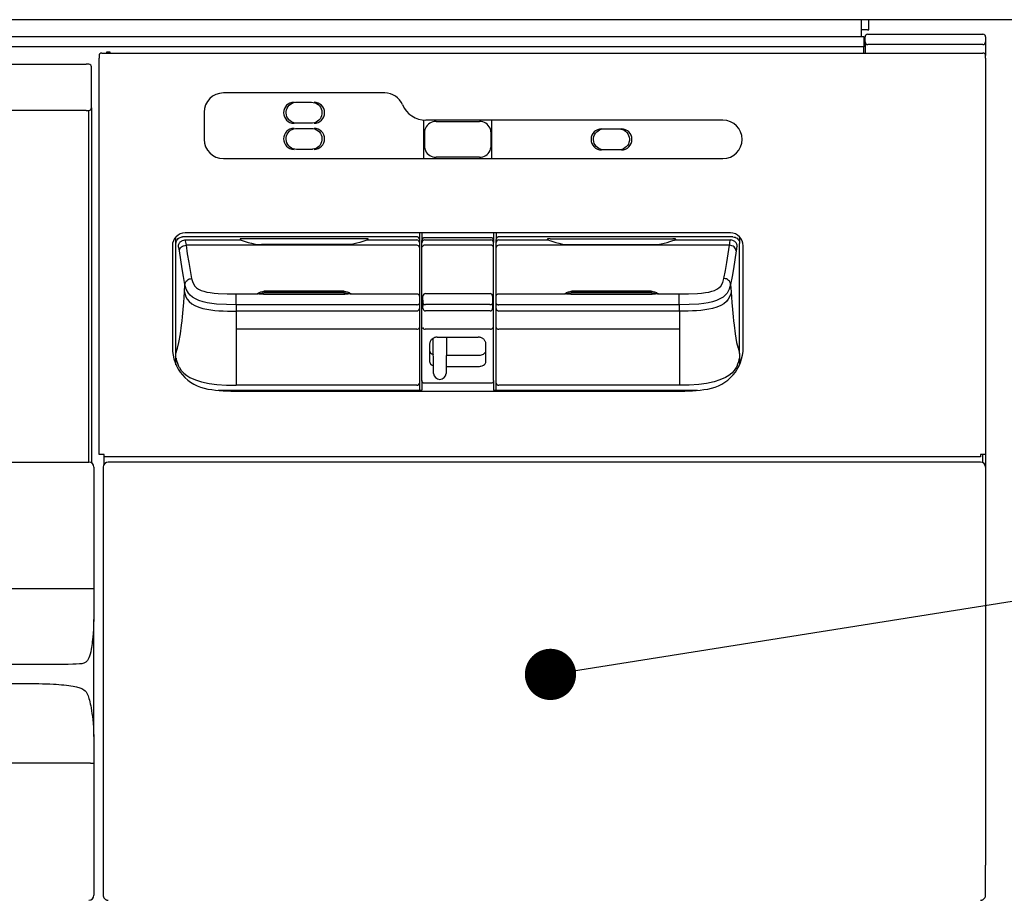
# Model space of a CAD drawing. Extents: x 1974 to 5880, y -6214 to -3450.
# Drawn here: x 2686 to 2878, y -5328 to -5156 of the extents above; entities that cross this region are included whole.
import ezdxf

# ---------------------------------------------------------------- set-up
doc = ezdxf.new("R2010")
doc.units = 0
doc.header["$LTSCALE"] = 64.333333
doc.layers.add('011', color=7, linetype='CONTINUOUS')
doc.layers.add('031', color=7, linetype='CONTINUOUS')

msp = doc.modelspace()

# ---------------------------------------------------------------- linework, layer by layer
at = {"layer": '011', "color": 3}
msp.add_line((2978.214688, -5156.14359), (2169.645732, -5156.14359), dxfattribs=at)
at = {"layer": '011'}
for p, q in [((2849.844434, -5156.14359), (2849.844434, -5159.443592)), ((2851.294437, -5158.143589), (2851.294437, -5156.14359)), ((2301.844427, -5159.443592), (2850.344428, -5159.443592)), ((2851.089397, -5158.143589), (2849.844434, -5158.143589)), ((2850.344428, -5159.443592), (2850.344428, -5159.943589)), ((2850.59444, -5160.493591), (2850.59444, -5159.493589)), ((2851.089397, -5158.143589), (2851.294437, -5158.143589)), ((2851.094433, -5158.993592), (2873.094418, -5158.993592)), ((2873.094418, -5158.993592), (2873.594442, -5158.993592)), ((2874.094435, -5159.493589), (2874.094435, -5160.493591)), ((2850.344428, -5161.443589), (2301.844427, -5161.443589)), ((2850.344428, -5159.943589), (2850.344428, -5160.943591)), ((2850.344428, -5160.943591), (2850.344428, -5161.443589)), ((2850.344428, -5162.64359), (2850.344428, -5161.443589)), ((2850.59444, -5160.493591), (2850.59444, -5162.64359)), ((2873.094418, -5160.993588), (2851.094433, -5160.993588)), ((2873.594442, -5160.993588), (2873.094418, -5160.993588)), ((2874.094435, -5160.493591), (2874.094435, -5163.143591)), ((2701.094427, -5163.143591), (2701.094427, -5163.643589)), ((2701.594421, -5162.64359), (2702.094429, -5162.64359)), ((2702.094429, -5162.64359), (2873.594442, -5162.64359)), ((2702.594423, -5162.64359), (2702.594423, -5162.443591)), ((2702.594423, -5162.443591), (2703.194433, -5162.443591)), ((2703.194433, -5162.443591), (2703.194433, -5162.64359)), ((2874.094435, -5163.643589), (2874.094435, -5163.143591)), ((2453.594425, -5164.84359), (2698.59443, -5164.84359)), ((2699.094431, -5164.84359), (2698.59443, -5164.84359)), ((2699.594424, -5173.343589), (2699.594424, -5165.343591)), ((2701.094427, -5240.943597), (2701.094427, -5163.643589)), ((2874.094435, -5163.643589), (2874.094435, -5240.943597)), ((2756.844425, -5170.443592), (2725.344428, -5170.443592)), ((2739.644432, -5172.243589), (2742.544421, -5172.243589)), ((2698.59443, -5173.843594), (2453.594425, -5173.843594)), ((2698.59443, -5173.843594), (2699.094431, -5173.843594)), ((2699.094431, -5242.443592), (2699.094431, -5173.843594)), ((2699.594424, -5173.343589), (2699.594424, -5242.577569)), ((2721.594432, -5174.193592), (2721.594432, -5179.493592)), ((2742.544421, -5176.343591), (2739.644432, -5176.343591)), ((2764.494428, -5183.243589), (2764.494428, -5175.72827)), ((2822.844424, -5175.743588), (2764.885568, -5175.743588)), ((2766.84443, -5175.993593), (2775.344425, -5175.993593)), ((2777.694428, -5175.743588), (2777.694428, -5183.243589)), ((2739.644432, -5177.343593), (2742.544421, -5177.343593)), ((2764.591673, -5178.243594), (2764.591673, -5180.743591)), ((2777.597183, -5180.743591), (2777.597183, -5178.243594)), ((2799.144427, -5177.443587), (2803.044427, -5177.443587)), ((2742.544421, -5181.443588), (2739.644432, -5181.443588)), ((2803.044427, -5181.54359), (2799.144427, -5181.54359)), ((2725.344428, -5183.243589), (2822.844424, -5183.243589)), ((2775.344425, -5182.993592), (2766.84443, -5182.993592)), ((2824.294426, -5197.743588), (2717.894428, -5197.743588)), ((2763.594427, -5197.743588), (2763.594427, -5199.0176)), ((2764.09442, -5197.743588), (2764.09442, -5199.197621)), ((2778.094434, -5197.743588), (2778.094434, -5199.197621)), ((2778.594427, -5197.743588), (2778.594427, -5199.0176)), ((2716.094427, -5199.808308), (2716.094427, -5198.508659)), ((2716.094427, -5221.290865), (2716.094427, -5199.808308)), ((2763.094433, -5198.513844), (2717.385181, -5198.513844)), ((2717.854687, -5199.112543), (2728.761234, -5199.112543)), ((2728.59443, -5198.943594), (2728.59443, -5199.066047)), ((2728.59443, -5199.066047), (2728.82966, -5199.131617)), ((2728.829675, -5199.131617), (2728.761234, -5199.112543)), ((2753.094428, -5198.882201), (2729.094424, -5198.882201)), ((2753.594421, -5199.066047), (2753.359192, -5199.131617)), ((2753.427618, -5199.112543), (2763.094433, -5199.112543)), ((2753.594421, -5199.066047), (2753.594421, -5198.943594)), ((2763.594427, -5199.0176), (2763.594427, -5199.608811)), ((2763.594427, -5199.608811), (2763.594427, -5200.555519)), ((2764.09442, -5226.559387), (2764.09442, -5199.197621)), ((2764.123418, -5199.605511), (2764.09442, -5199.197621)), ((2777.594947, -5198.694402), (2764.593907, -5198.694402)), ((2764.623397, -5199.109235), (2777.565457, -5199.109235)), ((2778.094434, -5199.197621), (2778.065436, -5199.605511)), ((2778.094434, -5226.559387), (2778.094434, -5199.197621)), ((2778.594427, -5199.608811), (2778.594427, -5199.0176)), ((2778.594427, -5200.555519), (2778.594427, -5199.608811)), ((2824.803673, -5198.513844), (2779.094421, -5198.513844)), ((2779.094421, -5199.112543), (2788.761236, -5199.112543)), ((2788.594433, -5199.066047), (2788.594433, -5198.943594)), ((2788.829662, -5199.131617), (2788.594433, -5199.066047)), ((2789.094426, -5198.882201), (2813.09443, -5198.882201)), ((2813.594424, -5199.066057), (2813.359179, -5199.131617)), ((2813.42762, -5199.112543), (2824.334167, -5199.112543)), ((2813.594424, -5198.943594), (2813.594424, -5199.066057)), ((2826.094427, -5198.508659), (2826.094427, -5199.808308)), ((2826.094427, -5221.290768), (2826.094427, -5199.808308)), ((2715.39443, -5200.243593), (2715.39443, -5220.143588)), ((2763.094433, -5200.145305), (2718.058296, -5200.145305)), ((2749.388479, -5200.027631), (2732.800372, -5200.027631)), ((2763.594427, -5200.555519), (2763.594427, -5210.090132)), ((2777.543925, -5200.136901), (2764.644929, -5200.136901)), ((2778.594427, -5210.090132), (2778.594427, -5200.555519)), ((2824.130558, -5200.145305), (2779.094421, -5200.145305)), ((2792.800375, -5200.027631), (2809.388482, -5200.027631)), ((2826.794424, -5220.143588), (2826.794424, -5200.243593)), ((2717.763432, -5209.261024), (2717.852973, -5207.807222)), ((2733.844422, -5209.042945), (2748.344429, -5209.042945)), ((2748.344429, -5209.244945), (2733.844422, -5209.244945)), ((2733.844422, -5209.256829), (2748.344429, -5209.256829)), ((2733.844422, -5209.357479), (2748.344429, -5209.357479)), ((2793.844425, -5209.042945), (2808.344432, -5209.042945)), ((2808.344432, -5209.244945), (2793.844425, -5209.244945)), ((2793.844425, -5209.256829), (2808.344432, -5209.256829)), ((2793.844425, -5209.357479), (2808.344432, -5209.357479)), ((2824.335866, -5207.807259), (2824.425422, -5209.261083)), ((2727.856286, -5209.749655), (2727.856286, -5209.620686)), ((2727.856286, -5209.6207), (2731.344425, -5209.6207)), ((2727.856286, -5209.943348), (2727.856286, -5209.749655)), ((2727.856286, -5210.199275), (2727.856286, -5209.943348)), ((2727.856286, -5210.50454), (2727.856286, -5210.199275)), ((2727.856286, -5210.837179), (2727.856286, -5210.50454)), ((2727.856286, -5211.171092), (2727.856286, -5210.837179)), ((2727.856286, -5211.482481), (2727.856286, -5211.171092)), ((2731.344425, -5209.6207), (2731.924497, -5209.6207)), ((2731.924497, -5209.6207), (2732.079559, -5209.6207)), ((2732.079559, -5209.6207), (2731.966518, -5209.5951)), ((2731.967874, -5209.594087), (2732.119926, -5209.593424)), ((2732.079559, -5209.6207), (2732.119926, -5209.593424)), ((2733.844422, -5209.732601), (2733.215265, -5209.726551)), ((2748.344429, -5209.732601), (2733.844422, -5209.732601)), ((2750.068926, -5209.593431), (2750.220709, -5209.594109)), ((2750.222527, -5209.595123), (2750.109263, -5209.6207)), ((2750.264369, -5209.6207), (2750.109263, -5209.6207)), ((2750.264369, -5209.6207), (2750.844427, -5209.6207)), ((2750.844427, -5209.6207), (2763.094433, -5209.6207)), ((2763.594427, -5210.090132), (2763.594427, -5210.281388)), ((2763.594427, -5210.281388), (2763.594427, -5210.543365)), ((2763.594427, -5210.543365), (2763.594427, -5210.86009)), ((2763.594427, -5210.86009), (2763.594427, -5211.195865)), ((2763.594427, -5211.195865), (2763.594427, -5211.51282)), ((2764.309578, -5211.479598), (2764.304929, -5210.057222)), ((2764.804908, -5209.587523), (2777.383946, -5209.587523)), ((2777.883925, -5210.057222), (2777.879276, -5211.479598)), ((2778.594427, -5210.257025), (2778.594427, -5210.090132)), ((2778.594427, -5210.510948), (2778.594427, -5210.257025)), ((2778.594427, -5210.823276), (2778.594427, -5210.510948)), ((2778.594427, -5211.158798), (2778.594427, -5210.823276)), ((2778.594427, -5211.51282), (2778.594427, -5211.158798)), ((2779.094421, -5209.6207), (2779.094421, -5209.620723)), ((2779.094421, -5209.6207), (2791.344427, -5209.6207)), ((2791.344427, -5209.6207), (2791.924485, -5209.6207)), ((2791.924485, -5209.6207), (2792.079561, -5209.6207)), ((2792.079561, -5209.6207), (2791.966506, -5209.5951)), ((2791.967862, -5209.594087), (2792.119928, -5209.593424)), ((2793.844425, -5209.732601), (2793.215193, -5209.726551)), ((2808.344432, -5209.732601), (2793.844425, -5209.732601)), ((2810.068943, -5209.593424), (2810.220994, -5209.594087)), ((2810.22235, -5209.5951), (2810.10931, -5209.6207)), ((2810.264357, -5209.6207), (2810.10931, -5209.6207)), ((2810.264357, -5209.6207), (2810.844429, -5209.6207)), ((2810.844429, -5209.6207), (2814.332568, -5209.6207)), ((2814.332568, -5209.749677), (2814.332568, -5209.6207)), ((2814.332568, -5209.943378), (2814.332568, -5209.749677)), ((2814.332568, -5210.19932), (2814.332568, -5209.943378)), ((2814.332568, -5210.5046), (2814.332568, -5210.19932)), ((2814.332568, -5210.837246), (2814.332568, -5210.5046)), ((2814.332568, -5211.171174), (2814.332568, -5210.837246)), ((2814.332568, -5211.482571), (2814.332568, -5211.171174)), ((2763.094433, -5212.98463), (2727.812015, -5212.98463)), ((2727.812015, -5212.98463), (2727.812015, -5214.253591)), ((2727.856286, -5211.754644), (2727.856286, -5211.482481)), ((2763.094433, -5211.754733), (2727.856286, -5211.754733)), ((2763.094433, -5211.754733), (2763.094433, -5211.754681)), ((2763.094433, -5212.98463), (2763.094433, -5212.984615)), ((2763.594427, -5211.51282), (2763.594427, -5211.958052)), ((2763.594427, -5211.958052), (2763.594427, -5212.33859)), ((2763.594427, -5212.33859), (2763.594427, -5212.493771)), ((2763.594427, -5212.493771), (2763.594427, -5216.212117)), ((2777.391039, -5212.950976), (2764.797815, -5212.950976)), ((2777.379297, -5211.721086), (2764.809557, -5211.721086)), ((2778.594427, -5211.913617), (2778.594427, -5211.51282)), ((2778.594427, -5212.311023), (2778.594427, -5211.913617)), ((2778.594427, -5212.493771), (2778.594427, -5212.311023)), ((2778.594427, -5216.212117), (2778.594427, -5212.493771)), ((2814.332568, -5211.754733), (2779.094421, -5211.754733)), ((2779.094421, -5211.754733), (2779.094421, -5211.754785)), ((2814.376839, -5212.98463), (2779.094421, -5212.98463)), ((2814.332568, -5211.754733), (2814.332568, -5211.482571)), ((2814.376839, -5212.98463), (2814.376839, -5214.253591)), ((2727.812015, -5214.253591), (2727.812015, -5216.548042)), ((2814.376839, -5214.253591), (2814.376839, -5216.548042)), ((2763.094433, -5216.548042), (2727.812015, -5216.548042)), ((2727.812015, -5216.548042), (2727.812015, -5220.314377)), ((2763.594427, -5216.21211), (2763.594427, -5227.060528)), ((2777.4489, -5216.544935), (2764.739953, -5216.544935)), ((2778.594427, -5227.060528), (2778.594427, -5216.21211)), ((2814.376839, -5216.548042), (2779.094421, -5216.548042)), ((2814.376839, -5216.548042), (2814.376839, -5220.314377)), ((2766.378404, -5225.137638), (2766.31824, -5218.243593)), ((2767.094426, -5218.067714), (2775.094428, -5218.067714)), ((2768.87215, -5218.067714), (2768.81045, -5225.137638)), ((2727.812015, -5220.314377), (2727.812015, -5223.434427)), ((2765.594431, -5219.497041), (2765.594431, -5222.811588)), ((2776.594423, -5222.811588), (2776.594423, -5219.497041)), ((2814.376839, -5220.314377), (2814.376839, -5223.434427)), ((2716.094427, -5221.505762), (2716.094427, -5221.290865)), ((2716.094427, -5221.857266), (2716.094427, -5221.505762)), ((2716.094427, -5222.234161), (2716.094427, -5221.857266)), ((2716.094427, -5223.446608), (2716.094427, -5222.234161)), ((2768.84117, -5221.617297), (2775.094428, -5221.617297)), ((2826.094427, -5221.290768), (2826.094427, -5221.609042)), ((2826.094427, -5221.609042), (2826.094427, -5222.019495)), ((2826.094427, -5222.019495), (2826.094427, -5222.234057)), ((2826.094427, -5222.234057), (2826.094427, -5223.446609)), ((2727.812015, -5223.434427), (2727.812015, -5225.835317)), ((2768.822082, -5223.803946), (2775.094428, -5223.803946)), ((2814.376839, -5223.434427), (2814.376839, -5225.835317)), ((2727.812015, -5225.835317), (2727.812015, -5227.460974)), ((2764.09442, -5226.559387), (2764.09442, -5228.443586)), ((2766.378411, -5225.137593), (2766.37695, -5224.971124)), ((2767.578371, -5226.327167), (2767.610483, -5226.327167)), ((2778.094434, -5226.559387), (2778.094434, -5228.443586)), ((2814.376839, -5225.835317), (2814.376839, -5227.460974)), ((2724.299424, -5228.443586), (2764.09442, -5228.443586)), ((2763.094433, -5227.460974), (2727.812015, -5227.460974)), ((2728.294425, -5228.64359), (2813.894429, -5228.64359)), ((2763.594427, -5227.060528), (2763.594427, -5228.443586)), ((2777.595573, -5227.077128), (2764.593281, -5227.077128)), ((2778.094434, -5228.443586), (2817.88943, -5228.443586)), ((2778.594427, -5228.443586), (2778.594427, -5227.060528)), ((2814.376839, -5227.460974), (2779.094421, -5227.460974)), ((2701.594421, -5240.943597), (2701.094427, -5240.943597)), ((2702.094429, -5240.943597), (2701.594421, -5240.943597)), ((2702.094429, -5241.44359), (2702.094429, -5240.943597)), ((2873.094418, -5241.44359), (2702.094429, -5241.44359)), ((2702.094429, -5242.843584), (2702.094429, -5241.44359)), ((2873.594442, -5240.943597), (2873.094418, -5240.943597)), ((2873.094418, -5240.943597), (2873.094418, -5241.44359)), ((2874.094435, -5240.943597), (2873.594442, -5240.943597)), ((2873.594442, -5242.577569), (2873.594442, -5240.943597)), ((2576.094427, -5242.443592), (2699.094431, -5242.443592)), ((2700.094425, -5243.443595), (2700.041146, -5243.443595)), ((2700.087519, -5243.326248), (2700.094425, -5243.326248)), ((2700.094425, -5243.443595), (2700.094425, -5267.193587)), ((2701.894426, -5243.443595), (2701.894426, -5321.082042)), ((2873.094418, -5242.443592), (2702.894428, -5242.443592)), ((2874.094435, -5243.443595), (2874.094435, -5321.082042)), ((2699.394428, -5267.193587), (2452.794426, -5267.193587)), ((2699.652092, -5267.193587), (2699.394428, -5267.193587)), ((2699.777478, -5267.193587), (2699.652092, -5267.193587)), ((2699.8894, -5267.193587), (2699.777478, -5267.193587)), ((2699.980327, -5267.193587), (2699.8894, -5267.193587)), ((2700.045281, -5267.193587), (2699.980327, -5267.193587)), ((2700.094425, -5267.193587), (2700.045281, -5267.193587)), ((2700.094425, -5267.193587), (2700.094425, -5271.450714)), ((2700.094425, -5271.450714), (2700.066806, -5273.179204)), ((2700.066806, -5295.977877), (2700.066806, -5273.179204)), ((2687.888079, -5281.929643), (2576.094427, -5281.929643)), ((2576.094427, -5285.666318), (2687.888079, -5285.666318)), ((2700.094425, -5288.043604), (2700.144493, -5288.043604)), ((2700.066806, -5295.977877), (2700.094425, -5297.481881)), ((2700.094425, -5297.481881), (2700.094425, -5301.193596)), ((2699.394428, -5301.193596), (2651.594424, -5301.193596)), ((2699.394428, -5301.193596), (2699.652092, -5301.193596)), ((2699.652092, -5301.193596), (2699.777478, -5301.193596)), ((2699.777478, -5301.193596), (2699.8894, -5301.193596)), ((2699.8894, -5301.193596), (2699.980327, -5301.193596)), ((2699.980327, -5301.193596), (2700.045281, -5301.193596)), ((2700.045281, -5301.193596), (2700.094425, -5301.193596)), ((2700.094425, -5301.193596), (2700.094425, -5313.443587)), ((2700.094425, -5313.443587), (2700.094425, -5326.153637)), ((2701.894426, -5321.082042), (2701.894426, -5326.944963)), ((2874.094435, -5326.944963), (2874.094435, -5321.082042)), ((2700.094425, -5326.153637), (2700.094425, -5326.943592))]:
    msp.add_line(p, q, dxfattribs=at)
for points in [[(2739.644432, -5176.343591), (2739.298881, -5176.303319), (2738.963195, -5176.227094), (2738.64671, -5176.087252), (2738.358774, -5175.890335), (2738.107961, -5175.649814), (2737.901055, -5175.37208), (2737.744654, -5175.063903), (2737.642177, -5174.733454), (2737.59687, -5174.391973), (2737.609216, -5174.047851), (2737.678872, -5173.711558), (2737.803587, -5173.391485), (2737.980072, -5173.096797), (2738.203102, -5172.835817), (2738.467268, -5172.615652), (2738.764727, -5172.441938), (2739.088558, -5172.319164), (2739.427471, -5172.255104), (2739.535842, -5172.247697), (2739.644432, -5172.243589)], [(2742.544421, -5172.243589), (2742.889972, -5172.283863), (2743.225657, -5172.36009), (2743.542141, -5172.499931), (2743.830078, -5172.696845), (2744.080902, -5172.937366), (2744.287812, -5173.215104), (2744.444204, -5173.523279), (2744.546675, -5173.853726), (2744.59199, -5174.195208), (2744.579651, -5174.539329), (2744.50999, -5174.875621), (2744.385266, -5175.195695), (2744.20878, -5175.490385), (2743.985751, -5175.751367), (2743.721585, -5175.971528), (2743.424126, -5176.145242), (2743.100302, -5176.268018), (2742.761397, -5176.33208), (2742.653018, -5176.339486), (2742.544421, -5176.343591)], [(2739.644432, -5181.443588), (2739.298882, -5181.403315), (2738.963195, -5181.327091), (2738.64671, -5181.187253), (2738.358774, -5180.990339), (2738.10796, -5180.749816), (2737.901055, -5180.472077), (2737.744655, -5180.163899), (2737.642177, -5179.833451), (2737.596871, -5179.491974), (2737.609216, -5179.147856), (2737.678872, -5178.811558), (2737.803587, -5178.491482), (2737.980072, -5178.196797), (2738.203102, -5177.935817), (2738.467268, -5177.715651), (2738.764727, -5177.541935), (2739.088557, -5177.419162), (2739.427471, -5177.355104), (2739.535842, -5177.347699), (2739.644432, -5177.343593)], [(2742.544421, -5177.343593), (2742.889972, -5177.383866), (2743.225657, -5177.46009), (2743.542141, -5177.599929), (2743.830078, -5177.796842), (2744.080902, -5178.037365), (2744.287812, -5178.315104), (2744.444204, -5178.623282), (2744.546675, -5178.953731), (2744.59199, -5179.295209), (2744.579651, -5179.639326), (2744.50999, -5179.975618), (2744.385266, -5180.295692), (2744.208779, -5180.590381), (2743.985751, -5180.851364), (2743.721585, -5181.07153), (2743.424126, -5181.245246), (2743.100302, -5181.368019), (2742.761397, -5181.432077), (2742.653018, -5181.439482), (2742.544421, -5181.443588)], [(2764.794433, -5177.316227), (2764.693752, -5177.596194), (2764.621788, -5177.881674), (2764.601312, -5178.061594), (2764.591673, -5178.243594)], [(2777.597183, -5178.243594), (2777.572158, -5177.950567), (2777.519547, -5177.664266), (2777.462507, -5177.4889), (2777.394422, -5177.316227)], [(2799.644434, -5181.54359), (2799.298883, -5181.503318), (2798.963198, -5181.427093), (2798.646714, -5181.28725), (2798.358777, -5181.090334), (2798.107954, -5180.849814), (2797.901043, -5180.572079), (2797.744651, -5180.263902), (2797.64218, -5179.933452), (2797.596866, -5179.591974), (2797.609204, -5179.247857), (2797.678864, -5178.91156), (2797.803589, -5178.591483), (2797.980076, -5178.296799), (2798.203104, -5178.035819), (2798.46727, -5177.815652), (2798.764729, -5177.641937), (2799.088553, -5177.519167), (2799.427458, -5177.455106), (2799.535837, -5177.447697), (2799.644434, -5177.443587)], [(2802.544423, -5177.443587), (2802.889973, -5177.483864), (2803.22566, -5177.560092), (2803.542145, -5177.699931), (2803.830081, -5177.896844), (2804.080895, -5178.137367), (2804.2878, -5178.415106), (2804.4442, -5178.723284), (2804.546678, -5179.053732), (2804.591985, -5179.395209), (2804.579639, -5179.739327), (2804.509984, -5180.075621), (2804.385268, -5180.395694), (2804.208776, -5180.690383), (2803.985738, -5180.951365), (2803.721578, -5181.171526), (2803.424128, -5181.34524), (2803.100298, -5181.468018), (2802.761384, -5181.532079), (2802.653013, -5181.539484), (2802.544423, -5181.54359)], [(2764.591673, -5180.743591), (2764.616685, -5181.036619), (2764.669293, -5181.322918), (2764.726338, -5181.498281), (2764.794433, -5181.67095)], [(2777.394422, -5181.67095), (2777.495103, -5181.390987), (2777.567067, -5181.105511), (2777.587543, -5180.925591), (2777.597183, -5180.743591)], [(2716.094427, -5199.808308), (2716.119587, -5199.589823), (2716.167428, -5199.377426), (2716.255341, -5199.177131), (2716.379367, -5198.995062), (2716.530006, -5198.837866), (2716.704123, -5198.707448), (2716.897063, -5198.607855), (2717.103728, -5198.544705), (2717.243686, -5198.524587), (2717.385181, -5198.513844)], [(2716.56067, -5200.40285), (2716.593953, -5200.162334), (2716.655843, -5199.930937), (2716.709818, -5199.813016), (2716.7769, -5199.701221), (2716.85597, -5199.594191), (2716.944986, -5199.495749), (2717.043733, -5199.40696), (2717.151039, -5199.328141), (2717.263188, -5199.261239), (2717.381426, -5199.207434), (2717.61353, -5199.145704), (2717.854687, -5199.112543)], [(2717.854687, -5199.112543), (2717.917706, -5199.315984), (2717.971839, -5199.521304), (2718.024818, -5199.831243), (2718.058296, -5200.145305)], [(2729.094427, -5198.882198), (2729.050849, -5198.882431), (2729.007603, -5198.883131), (2728.965018, -5198.88429), (2728.923417, -5198.8859), (2728.883118, -5198.88795), (2728.844427, -5198.890423), (2728.807639, -5198.893301), (2728.773033, -5198.896561), (2728.740874, -5198.900179), (2728.711405, -5198.904128), (2728.684851, -5198.908377), (2728.661415, -5198.912894), (2728.641273, -5198.917645), (2728.624581, -5198.922593), (2728.611464, -5198.927701), (2728.602023, -5198.93293), (2728.59633, -5198.938239), (2728.594427, -5198.94359)], [(2728.82966, -5199.131617), (2729.224946, -5199.260412), (2729.620047, -5199.38972), (2730.210122, -5199.581217), (2730.805792, -5199.755446), (2731.559563, -5199.921383), (2732.324936, -5200.011448), (2732.562542, -5200.021804), (2732.800372, -5200.027631)], [(2753.359192, -5199.131617), (2752.963906, -5199.260412), (2752.568804, -5199.38972), (2751.978729, -5199.581217), (2751.383059, -5199.755446), (2750.629288, -5199.921383), (2749.863916, -5200.011448), (2749.626309, -5200.021804), (2749.388479, -5200.027631)], [(2753.594427, -5198.94359), (2753.592525, -5198.938239), (2753.586831, -5198.93293), (2753.57739, -5198.927701), (2753.564274, -5198.922593), (2753.547581, -5198.917645), (2753.52744, -5198.912894), (2753.504003, -5198.908377), (2753.477449, -5198.904128), (2753.447981, -5198.900179), (2753.415821, -5198.896561), (2753.381215, -5198.893301), (2753.344427, -5198.890423), (2753.305736, -5198.88795), (2753.265437, -5198.8859), (2753.223837, -5198.88429), (2753.181251, -5198.883131), (2753.138005, -5198.882431), (2753.094427, -5198.882198)], [(2763.594427, -5199.017599), (2763.592294, -5198.971118), (2763.585914, -5198.925034), (2763.57534, -5198.87974), (2763.560663, -5198.835622), (2763.542009, -5198.793056), (2763.519536, -5198.752406), (2763.493436, -5198.714019), (2763.463932, -5198.678222), (2763.431275, -5198.64532), (2763.395745, -5198.615594), (2763.357643, -5198.589298), (2763.317296, -5198.566656), (2763.275048, -5198.547862), (2763.231259, -5198.533075), (2763.186302, -5198.522422), (2763.140561, -5198.515993), (2763.094427, -5198.513844)], [(2764.593915, -5198.694402), (2764.547812, -5198.696548), (2764.502107, -5198.702967), (2764.457188, -5198.713606), (2764.413439, -5198.728373), (2764.371233, -5198.747143), (2764.330928, -5198.769756), (2764.292868, -5198.796018), (2764.257378, -5198.825707), (2764.224759, -5198.858569), (2764.195291, -5198.894325), (2764.169223, -5198.932669), (2764.146778, -5198.973275), (2764.128147, -5199.015797), (2764.113489, -5199.059873), (2764.10293, -5199.105127), (2764.096557, -5199.151174), (2764.094427, -5199.197621)], [(2778.094427, -5199.197621), (2778.092297, -5199.151174), (2778.085925, -5199.105127), (2778.075365, -5199.059873), (2778.060707, -5199.015797), (2778.042077, -5198.973275), (2778.019632, -5198.932669), (2777.993564, -5198.894325), (2777.964095, -5198.858569), (2777.931477, -5198.825707), (2777.895987, -5198.796018), (2777.857927, -5198.769756), (2777.817622, -5198.747143), (2777.775415, -5198.728373), (2777.731666, -5198.713606), (2777.686748, -5198.702967), (2777.641042, -5198.696548), (2777.59494, -5198.694402)], [(2779.094427, -5198.513844), (2779.050849, -5198.515761), (2779.007603, -5198.521497), (2778.965018, -5198.531009), (2778.923417, -5198.544224), (2778.883118, -5198.561042), (2778.844427, -5198.581335), (2778.807639, -5198.604947), (2778.773033, -5198.6317), (2778.740874, -5198.661391), (2778.711405, -5198.693792), (2778.684851, -5198.728657), (2778.661415, -5198.765722), (2778.641273, -5198.804703), (2778.624581, -5198.845305), (2778.611464, -5198.887218), (2778.602023, -5198.930123), (2778.59633, -5198.973694), (2778.594427, -5199.017599)], [(2789.094427, -5198.882198), (2789.050849, -5198.882431), (2789.007603, -5198.883131), (2788.965018, -5198.88429), (2788.923417, -5198.8859), (2788.883118, -5198.88795), (2788.844427, -5198.890423), (2788.807639, -5198.893301), (2788.773033, -5198.896561), (2788.740874, -5198.900179), (2788.711405, -5198.904128), (2788.684851, -5198.908377), (2788.661415, -5198.912894), (2788.641273, -5198.917645), (2788.624581, -5198.922593), (2788.611464, -5198.927701), (2788.602023, -5198.93293), (2788.59633, -5198.938239), (2788.594427, -5198.94359)], [(2788.829662, -5199.131617), (2789.224948, -5199.260412), (2789.62005, -5199.38972), (2790.210125, -5199.581217), (2790.805795, -5199.755446), (2791.559566, -5199.921383), (2792.324938, -5200.011448), (2792.562545, -5200.021804), (2792.800375, -5200.027631)], [(2809.388482, -5200.027631), (2810.078347, -5199.980224), (2810.762428, -5199.895167), (2811.374201, -5199.761608), (2811.976307, -5199.584888), (2812.507991, -5199.406833), (2813.039579, -5199.230024), (2813.199209, -5199.180332), (2813.359179, -5199.131617)], [(2813.594427, -5198.94359), (2813.592525, -5198.938239), (2813.586831, -5198.93293), (2813.57739, -5198.927701), (2813.564274, -5198.922593), (2813.547581, -5198.917645), (2813.52744, -5198.912894), (2813.504003, -5198.908377), (2813.477449, -5198.904128), (2813.447981, -5198.900179), (2813.415821, -5198.896561), (2813.381215, -5198.893301), (2813.344427, -5198.890423), (2813.305736, -5198.88795), (2813.265437, -5198.8859), (2813.223837, -5198.88429), (2813.181251, -5198.883131), (2813.138005, -5198.882431), (2813.094427, -5198.882198)], [(2824.130558, -5200.145305), (2824.164035, -5199.831243), (2824.217014, -5199.521304), (2824.271148, -5199.315984), (2824.334167, -5199.112543)], [(2825.628184, -5200.40285), (2825.594901, -5200.162334), (2825.533011, -5199.930937), (2825.479036, -5199.813016), (2825.411953, -5199.701221), (2825.332884, -5199.594191), (2825.243868, -5199.495749), (2825.145121, -5199.40696), (2825.037815, -5199.328141), (2824.925666, -5199.261239), (2824.807428, -5199.207434), (2824.575324, -5199.145704), (2824.334167, -5199.112543)], [(2824.803673, -5198.513844), (2825.0206, -5198.538865), (2825.231471, -5198.586405), (2825.430302, -5198.673714), (2825.611093, -5198.796795), (2825.767708, -5198.94658), (2825.897865, -5199.119636), (2825.998107, -5199.312431), (2826.062076, -5199.519024), (2826.083175, -5199.662841), (2826.094427, -5199.808308)], [(2716.764279, -5201.211849), (2716.727697, -5200.941082), (2716.666989, -5200.67712), (2716.617363, -5200.538988), (2716.56067, -5200.40285)], [(2716.764279, -5201.211849), (2716.808187, -5201.016167), (2716.874816, -5200.830699), (2717.00071, -5200.640008), (2717.16737, -5200.477542), (2717.371981, -5200.336748), (2717.595838, -5200.236411), (2717.823729, -5200.179971), (2718.058296, -5200.145305)], [(2717.852973, -5207.807214), (2717.566325, -5206.273838), (2717.295804, -5204.737784), (2717.019507, -5202.976566), (2716.764279, -5201.211849)], [(2718.058296, -5200.145305), (2718.307797, -5201.844131), (2718.577333, -5203.539581), (2718.853744, -5205.088812), (2719.14699, -5206.635208)], [(2823.041894, -5206.635044), (2823.335132, -5205.088686), (2823.611536, -5203.539492), (2823.881064, -5201.844086), (2824.130558, -5200.145305)], [(2825.424575, -5201.211849), (2825.380667, -5201.016167), (2825.314038, -5200.830699), (2825.188144, -5200.640008), (2825.021483, -5200.477542), (2824.816873, -5200.336748), (2824.593015, -5200.236411), (2824.365125, -5200.179971), (2824.130558, -5200.145305)], [(2825.424575, -5201.211849), (2825.169348, -5202.976573), (2824.89305, -5204.737799), (2824.622522, -5206.273861), (2824.335866, -5207.807244)], [(2825.628184, -5200.40285), (2825.5715, -5200.538989), (2825.521879, -5200.67712), (2825.461169, -5200.941084), (2825.424575, -5201.211849)], [(2717.852973, -5207.807214), (2717.89364, -5207.591463), (2717.958846, -5207.385407), (2718.082639, -5207.176388), (2718.250387, -5206.995146), (2718.454377, -5206.841222), (2718.681269, -5206.731097), (2718.910264, -5206.671202), (2719.14699, -5206.635208)], [(2719.14699, -5206.635208), (2719.394741, -5207.425888), (2719.783046, -5208.121122), (2720.116794, -5208.44612), (2720.509373, -5208.710783), (2720.996471, -5208.947529), (2721.50556, -5209.12482), (2722.138523, -5209.280826), (2722.782158, -5209.391141), (2723.548968, -5209.483669), (2724.318229, -5209.54577), (2726.085794, -5209.61194), (2727.856286, -5209.620686)], [(2814.332568, -5209.620686), (2816.103059, -5209.61194), (2817.870699, -5209.545755), (2818.662587, -5209.48137), (2819.451713, -5209.384316), (2820.07354, -5209.275827), (2820.685216, -5209.124209), (2821.193795, -5208.946948), (2821.68036, -5208.710232), (2822.072569, -5208.445652), (2822.406017, -5208.120839), (2822.794225, -5207.42565), (2823.041894, -5206.635044)], [(2824.335911, -5207.807043), (2824.295244, -5207.591291), (2824.230038, -5207.385236), (2824.106244, -5207.176221), (2823.938497, -5206.994982), (2823.734506, -5206.841059), (2823.507615, -5206.730933), (2823.27862, -5206.671038), (2823.041894, -5206.635044)], [(2717.367731, -5214.081639), (2717.497816, -5212.687488), (2717.617326, -5211.292484), (2717.693176, -5210.27698), (2717.763432, -5209.261024)], [(2717.763432, -5209.261024), (2717.884066, -5209.751245), (2718.048551, -5210.224943), (2718.309977, -5210.694645), (2718.65245, -5211.111971), (2719.167834, -5211.546169), (2719.747849, -5211.892092), (2720.536604, -5212.230184), (2721.358158, -5212.477395), (2722.110293, -5212.641332), (2722.87009, -5212.764071), (2723.678349, -5212.860502), (2724.489578, -5212.926381), (2725.317092, -5212.965084), (2726.145409, -5212.982529), (2726.978728, -5212.986819), (2727.812015, -5212.98463)], [(2727.856286, -5211.754733), (2725.935164, -5211.721836), (2724.019774, -5211.609268), (2723.107797, -5211.503868), (2722.201564, -5211.352528), (2721.384492, -5211.164316), (2720.586785, -5210.909941), (2719.935841, -5210.626459), (2719.323121, -5210.262687), (2718.882708, -5209.908825), (2718.513348, -5209.491567), (2718.112042, -5208.692359), (2717.852973, -5207.807222)], [(2731.962063, -5209.593901), (2731.962093, -5209.593901), (2731.962122, -5209.593901), (2732.048975, -5209.591465), (2732.135632, -5209.584804), (2732.403817, -5209.544831), (2732.669272, -5209.487022), (2732.946068, -5209.418333), (2733.219065, -5209.337191), (2733.219088, -5209.337183), (2733.21911, -5209.337176)], [(2731.962093, -5209.593908), (2732.315833, -5209.394819), (2732.68307, -5209.228792), (2732.957451, -5209.146043), (2733.23945, -5209.089787), (2733.387402, -5209.069063), (2733.535864, -5209.054717), (2733.68999, -5209.046845), (2733.844422, -5209.042945)], [(2732.119926, -5209.593424), (2732.290555, -5209.581122), (2732.460671, -5209.564992), (2732.856371, -5209.502123), (2733.24924, -5209.418194)], [(2733.844427, -5209.25683), (2733.529013, -5209.276996), (2733.218639, -5209.337169)], [(2733.844422, -5209.244945), (2733.755331, -5209.247558), (2733.666353, -5209.252351), (2733.575741, -5209.261386), (2733.485721, -5209.275023), (2733.351708, -5209.30344), (2733.218767, -5209.337131)], [(2733.24921, -5209.418082), (2733.397289, -5209.392677), (2733.545937, -5209.372864), (2733.694898, -5209.362399), (2733.844422, -5209.357479)], [(2748.970218, -5209.33717), (2748.659843, -5209.276996), (2748.344427, -5209.25683)], [(2748.344429, -5209.042945), (2748.49929, -5209.046912), (2748.653837, -5209.054903), (2748.803056, -5209.069491), (2748.951756, -5209.090525), (2749.236313, -5209.147698), (2749.513098, -5209.231721), (2749.876558, -5209.396639), (2750.226759, -5209.593908)], [(2748.970084, -5209.337131), (2748.837128, -5209.303437), (2748.7031, -5209.275016), (2748.613088, -5209.261379), (2748.522483, -5209.252344), (2748.433513, -5209.247554), (2748.344429, -5209.244945)], [(2748.344429, -5209.357479), (2748.584486, -5209.370141), (2748.822697, -5209.396803), (2748.881263, -5209.40702), (2748.939716, -5209.418097)], [(2748.93982, -5209.418238), (2749.093685, -5209.451264), (2749.247931, -5209.482067), (2749.657109, -5209.545455), (2750.068926, -5209.593431)], [(2748.969742, -5209.337176), (2748.969771, -5209.337183), (2748.969801, -5209.337191), (2749.245698, -5209.412054), (2749.521576, -5209.487559), (2749.78528, -5209.546381), (2750.052505, -5209.584736), (2750.139525, -5209.591397), (2750.226714, -5209.593901), (2750.226744, -5209.593901), (2750.226774, -5209.593901)], [(2791.962065, -5209.593901), (2791.962095, -5209.593901), (2791.962125, -5209.593901), (2792.048956, -5209.591416), (2792.135619, -5209.584804), (2792.404215, -5209.546241), (2792.669259, -5209.487022), (2792.944142, -5209.411763), (2793.219053, -5209.337191), (2793.219082, -5209.337183), (2793.219112, -5209.337176)], [(2791.962095, -5209.593908), (2792.315827, -5209.394818), (2792.683058, -5209.228792), (2792.957445, -5209.146042), (2793.239452, -5209.089787), (2793.387405, -5209.069063), (2793.535866, -5209.054717), (2793.689992, -5209.046845), (2793.844425, -5209.042945)], [(2792.119928, -5209.593424), (2792.290521, -5209.581125), (2792.460598, -5209.565), (2792.856217, -5209.502147), (2793.249004, -5209.418238)], [(2793.844427, -5209.25683), (2793.529013, -5209.276996), (2793.218639, -5209.337169)], [(2793.844425, -5209.244945), (2793.755333, -5209.247558), (2793.666356, -5209.252351), (2793.575744, -5209.261386), (2793.485724, -5209.275023), (2793.351711, -5209.30344), (2793.21877, -5209.337131)], [(2793.249138, -5209.418097), (2793.397225, -5209.392688), (2793.54588, -5209.372872), (2793.69487, -5209.362402), (2793.844425, -5209.357479)], [(2808.970218, -5209.33717), (2808.659843, -5209.276996), (2808.344427, -5209.25683)], [(2808.344432, -5209.042945), (2808.499262, -5209.046901), (2808.65378, -5209.054874), (2808.802894, -5209.069421), (2808.95149, -5209.090405), (2809.235618, -5209.14743), (2809.511997, -5209.231251), (2809.876028, -5209.396348), (2810.226761, -5209.593908)], [(2808.970146, -5209.337146), (2808.837161, -5209.303443), (2808.703103, -5209.275016), (2808.613083, -5209.261378), (2808.522471, -5209.252344), (2808.433508, -5209.247554), (2808.344432, -5209.244945)], [(2808.344432, -5209.357479), (2808.584488, -5209.370141), (2808.822699, -5209.396803), (2808.881303, -5209.407027), (2808.939793, -5209.418112)], [(2808.939778, -5209.418186), (2809.093687, -5209.451241), (2809.247978, -5209.482067), (2809.657139, -5209.545462), (2810.068943, -5209.593424)], [(2808.969953, -5209.337183), (2808.969982, -5209.337191), (2808.970012, -5209.337198), (2809.245798, -5209.412031), (2809.521564, -5209.487514), (2809.785444, -5209.546393), (2810.05285, -5209.584766), (2810.139706, -5209.591406), (2810.226731, -5209.593901), (2810.226761, -5209.593901), (2810.226791, -5209.593901)], [(2824.335866, -5207.807259), (2824.078438, -5208.691931), (2823.678382, -5209.490509), (2823.309383, -5209.907365), (2822.869279, -5210.260892), (2822.256915, -5210.62472), (2821.60645, -5210.908429), (2820.808127, -5211.163368), (2819.99033, -5211.352007), (2819.083072, -5211.503817), (2818.170064, -5211.609566), (2816.254207, -5211.722174), (2814.332568, -5211.754733)], [(2824.425422, -5209.261083), (2824.305424, -5209.751031), (2824.141555, -5210.22451), (2823.880868, -5210.693872), (2823.539086, -5211.110876), (2823.024081, -5211.544816), (2822.444372, -5211.890483), (2821.655627, -5212.228814), (2820.834153, -5212.476404), (2820.081278, -5212.640782), (2819.320687, -5212.763855), (2818.51176, -5212.860566), (2817.699857, -5212.926642), (2816.872153, -5212.965392), (2816.043638, -5212.98279), (2815.210222, -5212.986966), (2814.376839, -5212.98463)], [(2824.425422, -5209.261083), (2824.495669, -5210.277024), (2824.571513, -5211.292514), (2824.691027, -5212.687514), (2824.821122, -5214.081661)], [(2733.215265, -5209.726536), (2733.077242, -5209.721755), (2732.9394, -5209.715062), (2732.659381, -5209.692018), (2732.379266, -5209.66375), (2732.228385, -5209.647732), (2732.079618, -5209.620715), (2732.079588, -5209.620708), (2732.079559, -5209.6207)], [(2748.973676, -5209.726551), (2748.908708, -5209.728089), (2748.843737, -5209.729464), (2748.594101, -5209.732231), (2748.344429, -5209.732601)], [(2750.109263, -5209.6207), (2750.109233, -5209.620708), (2750.109204, -5209.620715), (2749.713261, -5209.68579), (2749.311068, -5209.711396), (2749.14222, -5209.71904), (2748.973661, -5209.726536)], [(2763.094433, -5209.6207), (2763.191855, -5209.633002), (2763.285764, -5209.656441), (2763.37147, -5209.698691), (2763.447978, -5209.758193), (2763.510827, -5209.829144), (2763.556369, -5209.910491), (2763.581082, -5209.998271), (2763.594427, -5210.090132)], [(2778.594427, -5210.090132), (2778.607771, -5209.998271), (2778.632485, -5209.910491), (2778.678027, -5209.829144), (2778.740876, -5209.758193), (2778.817384, -5209.698691), (2778.90309, -5209.656441), (2778.996999, -5209.633002), (2779.094421, -5209.6207)], [(2793.215193, -5209.726536), (2793.077104, -5209.722009), (2792.939343, -5209.715062), (2792.659925, -5209.689925), (2792.379193, -5209.663742), (2792.227258, -5209.651454), (2792.079606, -5209.620715), (2792.079583, -5209.620708), (2792.079561, -5209.6207)], [(2808.973752, -5209.726551), (2808.908747, -5209.728089), (2808.84374, -5209.729464), (2808.594103, -5209.73223), (2808.344432, -5209.732601)], [(2810.10931, -5209.6207), (2810.10928, -5209.620708), (2810.109251, -5209.620715), (2809.713286, -5209.68579), (2809.31107, -5209.711396), (2809.142267, -5209.719039), (2808.973752, -5209.726536)], [(2727.856286, -5211.754733), (2727.847531, -5211.975022), (2727.838926, -5212.195316), (2727.832032, -5212.376055), (2727.825098, -5212.556795), (2727.819941, -5212.691285), (2727.815561, -5212.825799), (2727.813639, -5212.90521), (2727.812015, -5212.98463)], [(2763.094433, -5211.754733), (2763.190886, -5211.748762), (2763.285764, -5211.736323), (2763.367661, -5211.715362), (2763.447978, -5211.683878), (2763.508417, -5211.650693), (2763.556369, -5211.605401), (2763.578833, -5211.561561), (2763.594427, -5211.51282)], [(2763.094433, -5212.98463), (2763.191994, -5212.971693), (2763.285764, -5212.947265), (2763.371793, -5212.902895), (2763.447978, -5212.840856), (2763.511015, -5212.766336), (2763.556369, -5212.681615), (2763.581179, -5212.589674), (2763.594427, -5212.493771)], [(2764.297821, -5212.460146), (2764.300268, -5212.368585), (2764.302426, -5212.277019), (2764.305434, -5212.078461), (2764.30703, -5211.87988), (2764.308328, -5211.679738), (2764.309578, -5211.479598)], [(2764.297821, -5212.460146), (2764.311208, -5212.55595), (2764.336117, -5212.647789), (2764.381527, -5212.732449), (2764.444568, -5212.806926), (2764.520703, -5212.86896), (2764.606663, -5212.91338), (2764.700341, -5212.937906), (2764.797815, -5212.950976)], [(2764.309578, -5211.479598), (2764.325799, -5211.528028), (2764.348723, -5211.57159), (2764.39693, -5211.616654), (2764.457368, -5211.64971), (2764.537442, -5211.681119), (2764.619105, -5211.702177), (2764.713549, -5211.714826), (2764.809557, -5211.721086)], [(2777.379297, -5211.721086), (2777.475304, -5211.714826), (2777.569749, -5211.702177), (2777.651412, -5211.681119), (2777.731486, -5211.64971), (2777.791923, -5211.616654), (2777.84013, -5211.57159), (2777.863055, -5211.528028), (2777.879276, -5211.479598)], [(2777.391039, -5212.950976), (2777.488513, -5212.937906), (2777.582191, -5212.91338), (2777.668151, -5212.86896), (2777.744286, -5212.806926), (2777.807327, -5212.732449), (2777.852737, -5212.647789), (2777.877646, -5212.55595), (2777.891033, -5212.460146)], [(2777.879276, -5211.479598), (2777.880525, -5211.679738), (2777.881824, -5211.87988), (2777.88342, -5212.078461), (2777.886428, -5212.277019), (2777.888586, -5212.368585), (2777.891033, -5212.460146)], [(2778.594427, -5211.51282), (2778.610021, -5211.561561), (2778.632485, -5211.605401), (2778.680436, -5211.650693), (2778.740876, -5211.683878), (2778.821193, -5211.715362), (2778.90309, -5211.736323), (2778.997968, -5211.748762), (2779.094421, -5211.754733)], [(2778.594427, -5212.493771), (2778.607675, -5212.589674), (2778.632485, -5212.681615), (2778.677839, -5212.766336), (2778.740876, -5212.840856), (2778.817061, -5212.902895), (2778.90309, -5212.947265), (2778.99686, -5212.971693), (2779.094421, -5212.98463)], [(2814.376839, -5212.98463), (2814.375224, -5212.90521), (2814.373307, -5212.825799), (2814.368924, -5212.691285), (2814.363756, -5212.556795), (2814.356818, -5212.376055), (2814.349927, -5212.195316), (2814.341325, -5211.975022), (2814.332568, -5211.754733)], [(2716.094427, -5221.290865), (2716.398046, -5220.21274), (2716.667675, -5219.127164), (2716.969189, -5217.442822), (2717.18324, -5215.742343), (2717.276431, -5214.911837), (2717.367731, -5214.081639)], [(2824.821122, -5214.081661), (2824.912423, -5214.911837), (2825.005614, -5215.742321), (2825.219666, -5217.442774), (2825.521179, -5219.12709), (2825.790808, -5220.212654), (2826.094427, -5221.290768)], [(2767.094426, -5218.067714), (2766.963693, -5218.073153), (2766.833955, -5218.089429), (2766.706199, -5218.116417), (2766.581398, -5218.153913), (2766.460501, -5218.201631), (2766.344428, -5218.259208), (2766.234064, -5218.326205), (2766.130248, -5218.402113), (2766.033769, -5218.486354), (2765.945363, -5218.578287), (2765.865702, -5218.677213), (2765.795392, -5218.782378), (2765.734969, -5218.892981), (2765.684892, -5219.008182), (2765.645542, -5219.127104), (2765.617219, -5219.248841), (2765.600139, -5219.372467), (2765.594431, -5219.497041)], [(2776.594423, -5219.497041), (2776.588715, -5219.372467), (2776.571635, -5219.248841), (2776.543312, -5219.127104), (2776.503962, -5219.008182), (2776.453885, -5218.892981), (2776.393462, -5218.782378), (2776.323152, -5218.677213), (2776.243491, -5218.578287), (2776.155085, -5218.486354), (2776.058606, -5218.402113), (2775.95479, -5218.326205), (2775.844425, -5218.259208), (2775.728353, -5218.201631), (2775.607456, -5218.153913), (2775.482655, -5218.116417), (2775.354899, -5218.089429), (2775.225161, -5218.073153), (2775.094428, -5218.067714)], [(2765.594431, -5220.669934), (2765.646398, -5220.884172), (2765.732222, -5221.080036), (2765.863663, -5221.231623), (2766.030811, -5221.349352), (2766.18608, -5221.423588), (2766.346514, -5221.483442)], [(2775.094428, -5221.617297), (2775.317181, -5221.603914), (2775.538274, -5221.577206), (2775.737789, -5221.531443), (2775.930994, -5221.463987), (2776.097732, -5221.384069), (2776.254289, -5221.283422), (2776.387981, -5221.166555), (2776.491873, -5221.02704), (2776.556889, -5220.85518), (2776.594423, -5220.669934)], [(2716.094427, -5222.234161), (2716.095131, -5222.224232), (2716.095023, -5222.214029), (2716.094823, -5222.208804), (2716.096618, -5222.204016), (2716.097749, -5222.202907), (2716.098927, -5222.202354), (2716.100718, -5222.203863), (2716.101937, -5222.207287), (2716.104934, -5222.216765), (2716.107406, -5222.224401), (2716.115472, -5222.255405), (2716.122695, -5222.28975), (2716.158178, -5222.45605), (2716.196724, -5222.614878), (2716.375167, -5223.164301), (2716.594421, -5223.71179)], [(2765.594431, -5222.811588), (2765.627754, -5222.996708), (2765.687369, -5223.169849), (2765.788239, -5223.317281), (2765.920096, -5223.443778), (2766.075915, -5223.555046), (2766.245433, -5223.638752), (2766.305021, -5223.659744), (2766.365667, -5223.678121)], [(2775.094428, -5223.803946), (2775.315735, -5223.790961), (2775.534742, -5223.762856), (2775.571026, -5223.755637), (2775.607206, -5223.747687), (2775.851023, -5223.675863), (2776.08163, -5223.570393), (2776.083232, -5223.569492), (2776.084833, -5223.56859), (2776.288289, -5223.430618), (2776.450225, -5223.251634), (2776.541121, -5223.04199), (2776.594423, -5222.811588)], [(2825.594433, -5223.7117), (2825.779738, -5223.268267), (2825.937994, -5222.815753), (2825.975165, -5222.681903), (2826.0087, -5222.547122), (2826.026022, -5222.472453), (2826.042839, -5222.397537), (2826.052082, -5222.355536), (2826.060959, -5222.313681), (2826.068477, -5222.277403), (2826.077246, -5222.240747), (2826.080166, -5222.230031), (2826.082714, -5222.219759), (2826.084403, -5222.212692), (2826.08793, -5222.204984), (2826.089392, -5222.202929), (2826.090806, -5222.202041), (2826.091995, -5222.203396), (2826.092832, -5222.206087), (2826.09408, -5222.213897), (2826.094203, -5222.220564), (2826.094273, -5222.227131), (2826.094427, -5222.234057)], [(2716.594421, -5223.71179), (2716.672279, -5223.863162), (2716.753431, -5224.012756), (2717.137668, -5224.575254), (2717.604675, -5225.074181), (2718.189489, -5225.544775), (2718.828224, -5225.938418), (2719.922179, -5226.430197), (2721.070417, -5226.78724), (2722.551146, -5227.100184), (2724.05053, -5227.293276), (2725.928808, -5227.41239), (2727.812015, -5227.460974)], [(2825.594433, -5223.7117), (2825.516575, -5223.863076), (2825.435423, -5224.012674), (2825.051187, -5224.57518), (2824.584179, -5225.074114), (2823.999365, -5225.544715), (2823.36063, -5225.938366), (2822.266675, -5226.430155), (2821.118437, -5226.787211), (2819.637716, -5227.100167), (2818.138339, -5227.293269), (2816.260053, -5227.41239), (2814.376839, -5227.460974)], [(2764.593281, -5227.077128), (2764.511735, -5227.067571), (2764.432498, -5227.049553), (2764.35786, -5227.016651), (2764.289864, -5226.970517), (2764.229544, -5226.913542), (2764.17891, -5226.847881), (2764.137884, -5226.772283), (2764.110797, -5226.691076), (2764.100092, -5226.625706), (2764.09442, -5226.559387)], [(2778.094434, -5226.559387), (2778.084165, -5226.648905), (2778.064602, -5226.735943), (2778.028575, -5226.818055), (2777.977579, -5226.892577), (2777.91624, -5226.955845), (2777.845167, -5227.007793), (2777.768822, -5227.045463), (2777.687245, -5227.068329), (2777.641592, -5227.074039), (2777.595573, -5227.077128)], [(2763.094433, -5227.460974), (2763.164531, -5227.455629), (2763.233729, -5227.445201), (2763.296367, -5227.427375), (2763.3565, -5227.401846), (2763.411019, -5227.370802), (2763.461195, -5227.333197), (2763.517144, -5227.275021), (2763.560199, -5227.206678), (2763.585251, -5227.136705), (2763.594412, -5227.063359), (2763.594421, -5227.061943), (2763.594427, -5227.060528)], [(2778.594427, -5227.060528), (2778.594433, -5227.061943), (2778.594442, -5227.063359), (2778.603603, -5227.136705), (2778.628655, -5227.206678), (2778.67171, -5227.275021), (2778.727659, -5227.333197), (2778.777834, -5227.370802), (2778.832354, -5227.401846), (2778.892486, -5227.427375), (2778.955125, -5227.445201), (2779.024323, -5227.455629), (2779.094421, -5227.460974)], [(2700.066806, -5273.179204), (2700.027247, -5274.099447), (2699.979932, -5275.019289), (2699.927287, -5275.815033), (2699.861393, -5276.609794), (2699.818945, -5277.044958), (2699.77107, -5277.479545), (2699.722232, -5277.872351), (2699.667358, -5278.264375), (2699.612248, -5278.614919), (2699.550257, -5278.964267), (2699.448537, -5279.45433), (2699.327187, -5279.940264), (2699.218983, -5280.303792), (2699.087919, -5280.658976), (2698.967527, -5280.924613), (2698.837438, -5281.18615)], [(2698.837438, -5281.18615), (2698.491074, -5281.474326), (2698.11526, -5281.691806), (2697.702278, -5281.790702), (2697.26582, -5281.824128), (2696.596381, -5281.862876), (2695.935019, -5281.896965), (2695.045826, -5281.920333), (2694.152796, -5281.927527), (2693.137927, -5281.931902), (2692.124338, -5281.934769), (2690.006751, -5281.934634), (2687.888079, -5281.929643)], [(2687.888079, -5285.666318), (2688.609259, -5285.669154), (2689.330408, -5285.675452), (2690.053158, -5285.688221), (2690.775738, -5285.708458), (2691.469049, -5285.735254), (2692.16206, -5285.769091), (2692.701526, -5285.800394), (2693.240621, -5285.837264), (2693.731231, -5285.87671), (2694.221393, -5285.921694), (2694.704896, -5285.971707), (2695.187488, -5286.029295), (2695.605654, -5286.087418), (2696.022586, -5286.154867), (2696.68007, -5286.287923), (2697.325216, -5286.471249), (2697.747329, -5286.637435), (2698.143386, -5286.85926), (2698.393091, -5287.058267), (2698.599898, -5287.297205), (2698.730111, -5287.527113), (2698.837438, -5287.771703)], [(2698.837438, -5287.771703), (2698.929979, -5288.026217), (2699.018099, -5288.282202), (2699.108091, -5288.573589), (2699.18982, -5288.867505), (2699.283854, -5289.236577), (2699.369894, -5289.607541), (2699.454547, -5290.011474), (2699.531184, -5290.417032), (2699.622354, -5290.958823), (2699.702353, -5291.502373), (2699.778051, -5292.095043), (2699.843467, -5292.688952), (2699.914051, -5293.447957), (2699.97126, -5294.208066), (2700.023267, -5295.092716), (2700.066806, -5295.977877)], [(2701.894427, -5326.944961), (2701.898684, -5327.037183), (2701.911418, -5327.128598), (2701.932522, -5327.218428), (2701.961815, -5327.30591), (2701.999049, -5327.3903), (2702.043906, -5327.470881), (2702.096007, -5327.546966), (2702.154908, -5327.61791), (2702.220107, -5327.68311), (2702.291051, -5327.74201), (2702.367137, -5327.794111), (2702.447717, -5327.838969), (2702.532107, -5327.876203), (2702.619589, -5327.905496), (2702.70942, -5327.926599), (2702.800834, -5327.939333), (2702.893057, -5327.94359)], [(2873.095798, -5327.94359), (2873.18802, -5327.939333), (2873.279435, -5327.926599), (2873.369265, -5327.905496), (2873.456747, -5327.876203), (2873.541137, -5327.838969), (2873.621718, -5327.794111), (2873.697803, -5327.74201), (2873.768747, -5327.68311), (2873.833947, -5327.61791), (2873.892847, -5327.546966), (2873.944948, -5327.470881), (2873.989806, -5327.3903), (2874.02704, -5327.30591), (2874.056333, -5327.218428), (2874.077436, -5327.128598), (2874.09017, -5327.037183), (2874.094427, -5326.944961)]]:
    msp.add_lwpolyline(points, dxfattribs=at)
for centre, radius, start, end in [((2851.094427, -5159.49359), 0.5, 90, 180), ((2873.594427, -5159.49359), 0.5, 0, 90), ((2851.094427, -5160.49359), 0.5, 180, 270), ((2873.594427, -5160.49359), 0.5, 270, 0), ((2701.594427, -5163.14359), 0.5, 90, 180), ((2873.594427, -5163.14359), 0.5, 0, 90), ((2699.094427, -5165.34359), 0.5, 0, 90), ((2725.344427, -5174.19359), 3.75, 90, 180), ((2756.844427, -5174.19359), 3.75, 23.221433, 90), ((2739.144427, -5174.29359), 2.05, 90, 270), ((2743.044427, -5174.29359), 2.05, 270, 90), ((2764.885571, -5170.74359), 5, 203.221433, 270), ((2699.094427, -5173.34359), 0.5, 270, 0), ((2766.844427, -5178.24359), 2.25, 90, 155.659353), ((2775.344427, -5178.24359), 2.25, 24.340647, 90), ((2822.844427, -5179.49359), 3.75, 270, 90), ((2739.144427, -5179.39359), 2.05, 90, 270), ((2743.044427, -5179.39359), 2.05, 270, 90), ((2799.144427, -5179.49359), 2.05, 90, 270), ((2803.044427, -5179.49359), 2.05, 270, 90), ((2725.344427, -5179.49359), 3.75, 180, 270), ((2766.844427, -5180.74359), 2.25, 204.340647, 270), ((2775.344427, -5180.74359), 2.25, 270, 335.659353), ((2717.894427, -5200.24359), 2.5, 90, 180), ((2824.294427, -5200.24359), 2.5, 0, 90), ((2763.096288, -5199.610682), 0.498142, 0.215152, 90.213335), ((2764.622166, -5199.607988), 0.498754, 89.858639, 179.715442), ((2777.566688, -5199.607988), 0.498754, 0.284558, 90.141361), ((2779.092566, -5199.610682), 0.498142, 89.786665, 179.784848), ((2763.135291, -5200.605324), 0.461829, 6.190888, 95.075555), ((2764.606713, -5200.600069), 0.464741, 85.283273, 173.510109), ((2777.582148, -5200.600059), 0.464733, 6.488862, 94.717756), ((2779.053563, -5200.605324), 0.461829, 84.924445, 173.809112), ((2764.791883, -5210.074614), 0.487265, 88.468327, 177.954601), ((2777.396971, -5210.074614), 0.487265, 2.045399, 91.531673), ((2763.162109, -5216.108713), 0.44451, 261.242747, 346.549365), ((2764.673686, -5216.103097), 0.44678, 193.892146, 278.529732), ((2777.515168, -5216.103097), 0.44678, 261.470268, 346.107854), ((2779.025852, -5216.110043), 0.443334, 193.310395, 278.897492), ((2723.537232, -5220.14359), 8.142804, 180, 261.411971), ((2818.651623, -5220.14359), 8.142804, 278.588029, 0), ((2767.578364, -5225.127166), 1.2, 180.5, 270.139581), ((2767.61049, -5225.127166), 1.2, 270.020728, 359.5), ((2728.294427, -5188.64359), 40, 261.411971, 270), ((2813.894427, -5188.64359), 40, 270, 278.588029), ((2699.094427, -5243.44359), 1, 0, 90), ((2702.894427, -5243.44359), 1, 90.078468, 179.921532), ((2873.094427, -5243.44359), 1, 0.078468, 89.921532), ((2699.094427, -5326.94359), 1, 270, 0)]:
    msp.add_arc(centre, radius, start, end, dxfattribs=at)
at = {"layer": '031'}
for p, q in [((2874.094435, -5240.943597), (2874.094435, -5243.443595)), ((2789.181375, -5283.873116), (2909.181375, -5264.873116))]:
    msp.add_line(p, q, dxfattribs=at)
at = {"layer": '031', "const_width": 5}
msp.add_lwpolyline([(2791.681375, -5283.873116, 1), (2786.681375, -5283.873116, 1)], format="xyb", close=True, dxfattribs=at)

doc.saveas('drawing.dxf')
